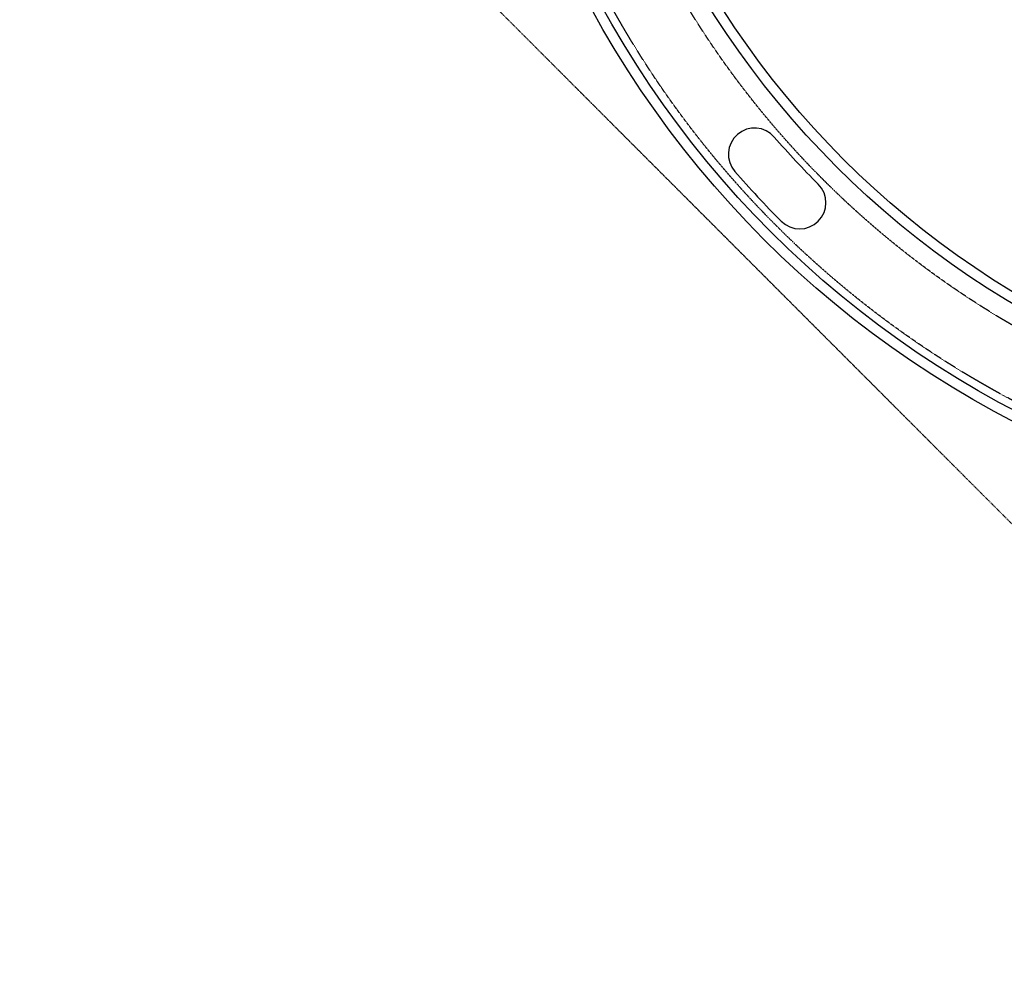
# Model space of a CAD drawing. Extents: x -3670 to 3965, y -1840 to 3414.
# Drawn here: x -1414 to -455, y 586 to 1524 of the extents above; entities that cross this region are included whole.
import ezdxf

# ---------------------------------------------------------------- set-up
doc = ezdxf.new("R2010")
doc.units = 0
doc.header["$LTSCALE"] = 0.5
doc.header["$MEASUREMENT"] = 0
doc.linetypes.add('BORDER', pattern=[1.75, 0.5, -0.25, 0.5, -0.25, 0, -0.25])
doc.linetypes.add('DASHED', pattern=[0.75, 0.5, -0.25])
doc.layers.add('LAYER01', color=7, linetype='Continuous')

msp = doc.modelspace()

# ---------------------------------------------------------------- linework, layer by layer
at = {"layer": 'LAYER01', "color": 0, "linetype": 'BORDER'}
msp.add_lwpolyline([(-1414.21, 2000), (0, 3414.21), (1414.21, 2000), (0, 585.79)], close=True, dxfattribs=at)
at = {"layer": 'LAYER01', "color": 0, "linetype": 'Continuous'}
for radius in [975, 875]:
    msp.add_circle((0, 2000), radius, dxfattribs=at)
at = {"layer": 'LAYER01', "color": 0, "ltscale": 40}
for radius in [965, 865]:
    msp.add_circle((0, 2000), radius, dxfattribs=at)
at = {"layer": 'LAYER01', "color": 0, "linetype": 'DASHED'}
for radius in [957, 893]:
    msp.add_circle((0, 2000), radius, dxfattribs=at)
at = {"layer": 'LAYER01', "color": 254, "linetype": 'Continuous'}
for centre, radius, start, end in [((-698.11, 1393.15), 25.5, 41, 221), ((0, 2000), 899.5, 221, 225), ((0, 2000), 950.5, 221, 225), ((-654.07, 1345.93), 25.5, 225, 45)]:
    msp.add_arc(centre, radius, start, end, dxfattribs=at)

doc.saveas('drawing.dxf')
